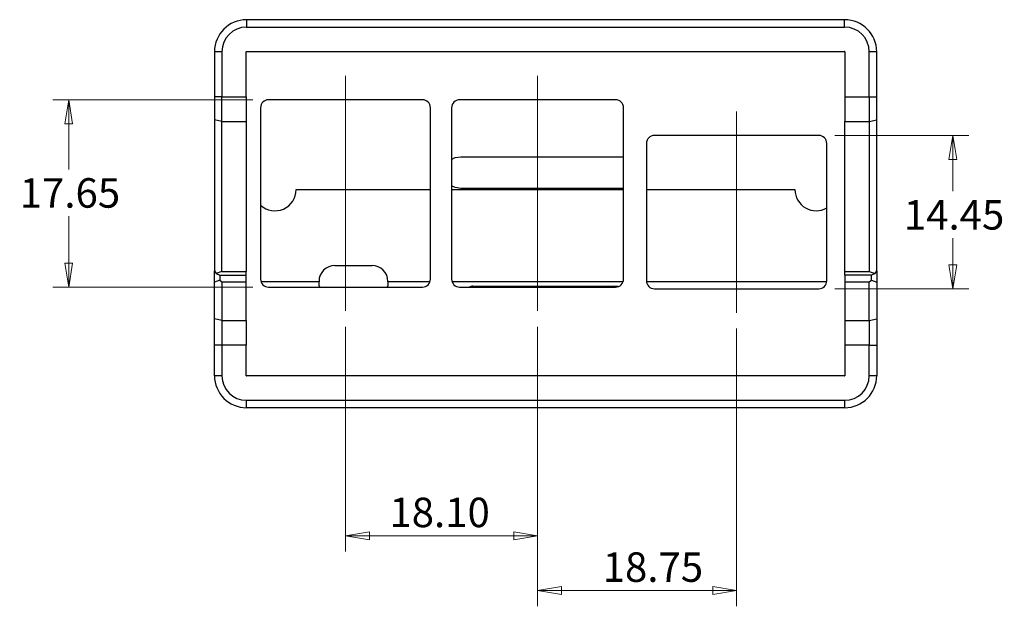
# Model space of a CAD drawing. Units: millimetres. Extents: x 5 to 292, y 5 to 205.
# Drawn here: x 124 to 186, y 80 to 117 of the extents above; entities that cross this region are included whole.
import ezdxf

# ---------------------------------------------------------------- set-up
doc = ezdxf.new("R2010")
doc.units = ezdxf.units.MM
doc.linetypes.add('CENTERX2', pattern=[20.32, 12.7, -2.54, 2.54, -2.54])
doc.styles.add('SLDTEXTSTYLE0', font='TXT', dxfattribs={"width": 0.75})
doc.dimstyles.new('SLDDIMSTYLE1', dxfattribs={"dimtxt": 1.852083, "dimasz": 1.5, "dimexe": 0, "dimexo": 0.0625, "dimgap": 0.463021, "dimtad": 0, "dimtih": 1, "dimtoh": 1, "dimlfac": 1.5, "dimrnd": 1e-09, "dimzin": 12, "dimdsep": 46, "dimtxsty": 'SLDTEXTSTYLE0', "dimblk1": 'CLOSED', "dimblk2": 'CLOSED', "dimsah": 1, "dimcen": 0.09, "dimadec": 0, "dimazin": 3, "dimtfac": 1, "dimtofl": 0, "dimtmove": 0, "dimatfit": 3, "dimldrblk": 'CLOSED', "dimfxl": 0, "dimfrac": 2, "dimtolj": 1, "dimtzin": 12, "dimarcsym": 0})
doc.dimstyles.new('SLDDIMSTYLE4', dxfattribs={"dimtxt": 1.852083, "dimasz": 1.5, "dimexe": 0, "dimexo": 0.0625, "dimgap": 0.463021, "dimtad": 0, "dimtih": 1, "dimtoh": 1, "dimlfac": 1.5, "dimrnd": 1e-09, "dimzin": 4, "dimdsep": 46, "dimtxsty": 'SLDTEXTSTYLE0', "dimblk1": 'CLOSED', "dimblk2": 'CLOSED', "dimsah": 1, "dimcen": 0.09, "dimadec": 0, "dimazin": 1, "dimtfac": 1, "dimtofl": 0, "dimtmove": 0, "dimatfit": 3, "dimldrblk": 'CLOSED', "dimfxl": 0, "dimfrac": 2, "dimtolj": 1, "dimtzin": 12, "dimarcsym": 0})

# ---------------------------------------------------------------- blocks, each defined once
blk = doc.blocks.new('_Closed')
at = {"color": 0, "linetype": 'ByBlock', "lineweight": -2}
for p, q in [((-1, 0.166667), (0, 0)), ((-1, 0.166667), (-1, -0.166667)), ((0, 0), (-1, -0.166667)), ((0, 0), (-1, 0))]:
    blk.add_line(p, q, dxfattribs=at)
blk = doc.blocks.new('_D_13')
at = {"color": 8, "linetype": 'Continuous', "lineweight": 0}
for p, q in [((144.82, 98.018), (144.82, 83.904)), ((156.887, 98.018), (156.887, 83.904)), ((144.82, 84.904), (156.887, 84.904))]:
    blk.add_line(p, q, dxfattribs=at)
at = {"color": 8, "linetype": 'Continuous', "lineweight": 18, "xscale": 1.5, "yscale": 1.5, "rotation": 180.0000000000004}
blk.add_blockref('_Closed', (144.82, 84.904, 32.467), dxfattribs=at)
at = {"color": 8, "linetype": 'Continuous', "lineweight": 18, "xscale": 1.5, "yscale": 1.5}
blk.add_blockref('_Closed', (156.887, 84.904, 32.467), dxfattribs=at)
at = {"color": 8, "linetype": 'Continuous', "lineweight": 18, "insert": (147.575, 87.292), "char_height": 1.8521, "attachment_point": 1, "style": 'SLDTEXTSTYLE0'}
blk.add_mtext('18.10', dxfattribs=at)
blk = doc.blocks.new('_D_14')
at = {"color": 8, "linetype": 'Continuous', "lineweight": 0}
for p, q in [((156.887, 98.018), (156.887, 80.468)), ((169.387, 97.911), (169.387, 80.468)), ((156.887, 81.468), (169.387, 81.468))]:
    blk.add_line(p, q, dxfattribs=at)
at = {"color": 8, "linetype": 'Continuous', "lineweight": 18, "xscale": 1.5, "yscale": 1.5, "rotation": 180.0000000000004}
blk.add_blockref('_Closed', (156.887, 81.468, 32.467), dxfattribs=at)
at = {"color": 8, "linetype": 'Continuous', "lineweight": 18, "xscale": 1.5, "yscale": 1.5}
blk.add_blockref('_Closed', (169.387, 81.468, 32.467), dxfattribs=at)
at = {"color": 8, "linetype": 'Continuous', "lineweight": 18, "insert": (160.974, 83.856), "char_height": 1.8521, "attachment_point": 1, "style": 'SLDTEXTSTYLE0'}
blk.add_mtext('18.75', dxfattribs=at)
blk = doc.blocks.new('_D_15')
at = {"color": 8, "linetype": 'Continuous', "lineweight": 0}
for p, q in [((138.987, 112.284), (126.428, 112.284)), ((127.428, 112.284), (127.428, 107.915)), ((127.428, 100.518), (127.428, 104.972)), ((138.987, 100.518), (126.428, 100.518))]:
    blk.add_line(p, q, dxfattribs=at)
at = {"color": 8, "linetype": 'Continuous', "lineweight": 18, "xscale": 1.5, "yscale": 1.5}
for p, rotation in [((127.428, 112.284, 32.467), 90.0000000000004), ((127.428, 100.518, 32.467), 270.0000000000004)]:
    blk.add_blockref('_Closed', p, dxfattribs=dict(at, rotation=rotation))
at = {"color": 8, "linetype": 'Continuous', "lineweight": 18, "insert": (124.35, 107.359), "char_height": 1.8521, "attachment_point": 1, "style": 'SLDTEXTSTYLE0'}
blk.add_mtext('17.65', dxfattribs=at)
blk = doc.blocks.new('_D_16')
at = {"color": 8, "linetype": 'Continuous', "lineweight": 0}
for p, q in [((175.554, 110.044), (183.973, 110.044)), ((182.973, 110.044), (182.973, 106.54)), ((182.973, 100.411), (182.973, 103.597)), ((175.554, 100.411), (183.973, 100.411))]:
    blk.add_line(p, q, dxfattribs=at)
at = {"color": 8, "linetype": 'Continuous', "lineweight": 18, "xscale": 1.5, "yscale": 1.5}
for p, rotation in [((182.973, 110.044, 32.467), 90.0000000000004), ((182.973, 100.411, 32.467), 270.0000000000004)]:
    blk.add_blockref('_Closed', p, dxfattribs=dict(at, rotation=rotation))
at = {"color": 8, "linetype": 'Continuous', "lineweight": 18, "insert": (179.895, 105.984), "char_height": 1.8521, "attachment_point": 1, "style": 'SLDTEXTSTYLE0'}
blk.add_mtext('14.45', dxfattribs=at)

msp = doc.modelspace()

# ---------------------------------------------------------------- linework, layer by layer
at = {"color": 7, "linetype": 'Continuous', "lineweight": 25}
for p, q in [((176.1747, 117.3157), (138.6013, 117.3157)), ((138.6013, 117.3157), (138.6013, 116.849)), ((176.1747, 116.849), (176.1747, 117.3157)), ((138.6013, 116.849), (176.1747, 116.849)), ((136.588, 115.3024), (136.588, 112.4713)), ((137.0547, 115.3024), (136.588, 115.3024)), ((137.0547, 115.3024), (137.0547, 112.4713)), ((138.588, 112.4713), (138.588, 115.3024)), ((138.6013, 115.3157), (176.1747, 115.3157)), ((176.188, 115.3024), (176.188, 112.4713)), ((177.7213, 112.4713), (177.7213, 115.3024)), ((178.188, 115.3024), (177.7213, 115.3024)), ((178.188, 112.4713), (178.188, 115.3024)), ((136.588, 112.4713), (136.588, 111.0353)), ((137.0547, 112.4713), (136.588, 112.4713)), ((137.0547, 112.4713), (138.588, 112.4713)), ((137.0547, 110.9272), (137.0547, 112.4713)), ((138.588, 112.4713), (138.588, 110.9272)), ((149.6536, 112.2843), (139.987, 112.2843)), ((161.787, 112.2843), (151.987, 112.2843)), ((176.188, 112.4713), (177.7213, 112.4713)), ((176.188, 112.4713), (176.188, 110.9272)), ((177.7213, 112.4713), (177.7213, 110.9272)), ((177.7213, 112.4713), (178.188, 112.4713)), ((178.188, 111.0353), (178.188, 112.4713)), ((139.487, 111.7843), (139.487, 101.0177)), ((150.1536, 101.0177), (150.1536, 111.7843)), ((151.487, 111.7843), (151.487, 101.0177)), ((162.287, 101.0177), (162.287, 111.7843)), ((137.0547, 110.9272), (136.588, 111.0353)), ((136.588, 111.0353), (136.588, 101.5413)), ((137.0547, 110.9272), (138.588, 110.9272)), ((137.0547, 101.5091), (137.0547, 110.9272)), ((138.588, 110.9272), (138.588, 101.5091)), ((176.188, 110.9272), (177.7213, 110.9272)), ((176.188, 101.5091), (176.188, 110.9272)), ((177.7213, 110.9272), (178.188, 111.0353)), ((177.7213, 110.9272), (177.7213, 101.5091)), ((178.188, 101.5413), (178.188, 111.0353)), ((163.7203, 109.5443), (163.7203, 100.911)), ((174.5536, 110.0443), (164.2203, 110.0443)), ((175.0536, 100.911), (175.0536, 109.5443)), ((152.0547, 108.711), (162.287, 108.711)), ((163.7203, 107.7569), (163.7203, 107.665)), ((141.7203, 106.6443), (150.1536, 106.6443)), ((151.487, 106.6443), (162.287, 106.6443)), ((162.287, 106.711), (152.0547, 106.711)), ((163.7203, 106.6443), (173.0557, 106.6443)), ((136.588, 101.5413), (136.6865, 101.3673)), ((136.588, 100.8189), (136.588, 101.5413)), ((137.0547, 101.5091), (136.6865, 101.3673)), ((137.0547, 101.5091), (138.588, 101.5091)), ((138.588, 101.2769), (138.588, 101.5091)), ((144.1536, 101.8777), (146.487, 101.8777)), ((176.188, 101.5091), (177.7213, 101.5091)), ((176.188, 101.2769), (176.188, 101.5091)), ((177.7213, 101.5091), (178.0895, 101.3673)), ((178.0895, 101.3673), (178.188, 101.5413)), ((178.188, 101.5413), (178.188, 100.8189)), ((136.9213, 100.9473), (136.588, 100.8189)), ((136.6865, 101.3673), (136.9213, 101.2769)), ((136.9213, 101.2769), (138.588, 101.2769)), ((136.9213, 101.2769), (136.9213, 100.9473)), ((136.9213, 100.9473), (137.0547, 100.8553)), ((137.0547, 100.8553), (138.588, 100.8553)), ((137.0547, 100.8553), (137.0547, 98.4167)), ((138.588, 100.8553), (138.588, 101.2769)), ((138.588, 98.4167), (138.588, 100.8553)), ((143.1536, 100.8443), (139.518, 100.8443)), ((143.1536, 100.8777), (143.1536, 100.8443)), ((143.1536, 100.811), (143.1536, 100.8443)), ((147.487, 100.8443), (147.487, 100.8777)), ((150.1226, 100.8443), (147.487, 100.8443)), ((147.487, 100.8443), (147.487, 100.811)), ((162.256, 100.8443), (151.518, 100.8443)), ((175.0492, 100.8443), (163.7248, 100.8443)), ((177.8547, 101.2769), (176.188, 101.2769)), ((176.188, 101.2769), (176.188, 100.8553)), ((176.188, 100.8553), (177.7213, 100.8553)), ((176.188, 100.8553), (176.188, 98.4167)), ((177.7213, 100.8553), (177.8547, 100.9473)), ((177.7213, 98.4167), (177.7213, 100.8553)), ((178.0895, 101.3673), (177.8547, 101.2769)), ((177.8547, 100.9473), (177.8547, 101.2769)), ((177.8547, 100.9473), (178.188, 100.8189)), ((136.588, 98.5248), (136.588, 100.8189)), ((139.987, 100.5177), (149.6536, 100.5177)), ((151.987, 100.5177), (161.787, 100.5177)), ((152.8224, 100.5777), (161.8224, 100.5777)), ((164.2203, 100.411), (174.5536, 100.411)), ((178.188, 100.8189), (178.188, 98.5248)), ((137.0547, 98.4167), (136.588, 98.5248)), ((136.588, 96.8725), (136.588, 98.5248)), ((137.0547, 98.4167), (138.588, 98.4167)), ((137.0547, 98.4167), (137.0547, 96.8725)), ((138.588, 98.4167), (138.588, 96.8725)), ((176.188, 98.4167), (177.7213, 98.4167)), ((176.188, 98.4167), (176.188, 96.8725)), ((177.7213, 98.4167), (178.188, 98.5248)), ((177.7213, 98.4167), (177.7213, 96.8725)), ((178.188, 98.5248), (178.188, 96.8725)), ((137.0547, 96.8725), (136.588, 96.8725)), ((136.588, 94.9529), (136.588, 96.8725)), ((138.588, 96.8725), (137.0547, 96.8725)), ((137.0547, 96.8725), (137.0547, 94.9529)), ((138.588, 94.9529), (138.588, 96.8725)), ((177.7213, 96.8725), (176.188, 96.8725)), ((176.188, 96.8725), (176.188, 94.9529)), ((177.7213, 96.8725), (178.188, 96.8725)), ((177.7213, 94.9529), (177.7213, 96.8725)), ((178.188, 96.8725), (178.188, 94.9529)), ((137.0547, 94.9529), (136.588, 94.9529)), ((176.1747, 94.9396), (138.6013, 94.9396)), ((178.188, 94.9529), (177.7213, 94.9529)), ((138.6013, 93.4063), (176.1747, 93.4063)), ((138.6013, 92.9396), (138.6013, 93.4063)), ((176.1747, 93.4063), (176.1747, 92.9396)), ((176.1747, 92.9396), (138.6013, 92.9396))]:
    msp.add_line(p, q, dxfattribs=at)
at = {"color": 8, "linetype": 'CENTERX2', "lineweight": 18, "ltscale": 1.333333}
for p, q in [((144.8203, 99.0177), (144.8203, 113.7843)), ((156.887, 99.0177), (156.887, 113.7843)), ((169.387, 98.911), (169.387, 111.5443))]:
    msp.add_line(p, q, dxfattribs=at)
at = {"color": 7, "linetype": 'Continuous', "lineweight": 25, "flags": 128}
for points in [[(151.487, 108.5342), (151.7127, 108.6507), (152.0547, 108.711)], [(152.0547, 106.711), (151.7127, 106.7713), (151.487, 106.8878)], [(143.1976, 100.5177), (143.1728, 100.6159), (143.1536, 100.811)], [(147.487, 100.811), (147.4677, 100.6159), (147.443, 100.5177)], [(161.8224, 100.5777), (161.92, 100.568), (161.9742, 100.554)]]:
    msp.add_lwpolyline(points, dxfattribs=at)
at = {"color": 7, "linetype": 'Continuous', "lineweight": 25}
for centre, radius, start, end in [((138.6013, 115.3024), 2.0133, 90, 180), ((176.1747, 115.3024), 2.0133, 0, 90), ((138.6013, 115.3024), 1.5467, 90, 180), ((176.1747, 115.3024), 1.5467, 0, 90), ((138.6013, 115.3024), 0.0133, 90, 180), ((176.1747, 115.3024), 0.0133, 0, 90), ((139.987, 111.7843), 0.5, 90, 180), ((149.6536, 111.7843), 0.5, 0, 90), ((151.987, 111.7843), 0.5, 90, 180), ((161.787, 111.7843), 0.5, 0, 90), ((164.2203, 109.5443), 0.5, 90, 180), ((174.5536, 109.5443), 0.5, 0, 90), ((140.387, 106.6443), 1.3333, 227.54585, 0), ((174.3891, 106.6443), 1.3333, 180, 299.895193), ((144.1536, 100.8777), 1, 90, 180), ((146.487, 100.8777), 1, 0, 90), ((139.987, 101.0177), 0.5, 180, 270), ((149.6536, 101.0177), 0.5, 270, 0), ((151.987, 101.0177), 0.5, 180, 270), ((161.787, 101.0177), 0.5, 270, 0), ((164.2203, 100.911), 0.5, 180, 270), ((174.5536, 100.911), 0.5, 270, 0), ((152.8224, 100.0777), 0.5, 90, 118.357637), ((138.6013, 94.9529), 2.0133, 180, 270), ((138.6013, 94.9529), 1.5467, 180, 270), ((138.6013, 94.9529), 0.0133, 180, 270), ((176.1747, 94.9529), 0.0133, 270, 0), ((176.1747, 94.9529), 1.5467, 270, 0), ((176.1747, 94.9529), 2.0133, 270, 0)]:
    msp.add_arc(centre, radius, start, end, dxfattribs=at)

# ---------------------------------------------------------------- dimensions: what is measured, and where the dimension line sits
at = {"color": 8, "linetype": 'Continuous', "lineweight": 18}
for base, p1, p2, picture, middle in [((127.4282, 100.5177), (139.987, 112.2843), (139.987, 100.5177), '_D_15', (127.4282, 106.4432)), ((182.9729, 100.411), (174.5536, 110.0443), (174.5536, 100.411), '_D_16', (182.9729, 105.0682))]:
    dim = msp.add_linear_dim(base=base, p1=p1, p2=p2, angle=90, dimstyle='SLDDIMSTYLE1', dxfattribs=at)
    dim.commit()
    dim.dimension.update_dxf_attribs({"geometry": picture, "text_midpoint": middle, "dimtype": 160})
for base, p1, p2, dimstyle, picture, middle in [((156.887, 86.3754), (144.8203, 99.0177), (156.887, 99.0177), 'SLDDIMSTYLE4', '_D_13', (150.6533, 86.3754)), ((169.387, 82.9395), (156.887, 99.0177), (169.387, 98.911), 'SLDDIMSTYLE1', '_D_14', (164.0527, 82.9395))]:
    dim = msp.add_linear_dim(base=base, p1=p1, p2=p2, dimstyle=dimstyle, dxfattribs=at)
    dim.commit()
    dim.dimension.update_dxf_attribs({"geometry": picture, "text_midpoint": middle, "dimtype": 160})

doc.saveas('drawing.dxf')
